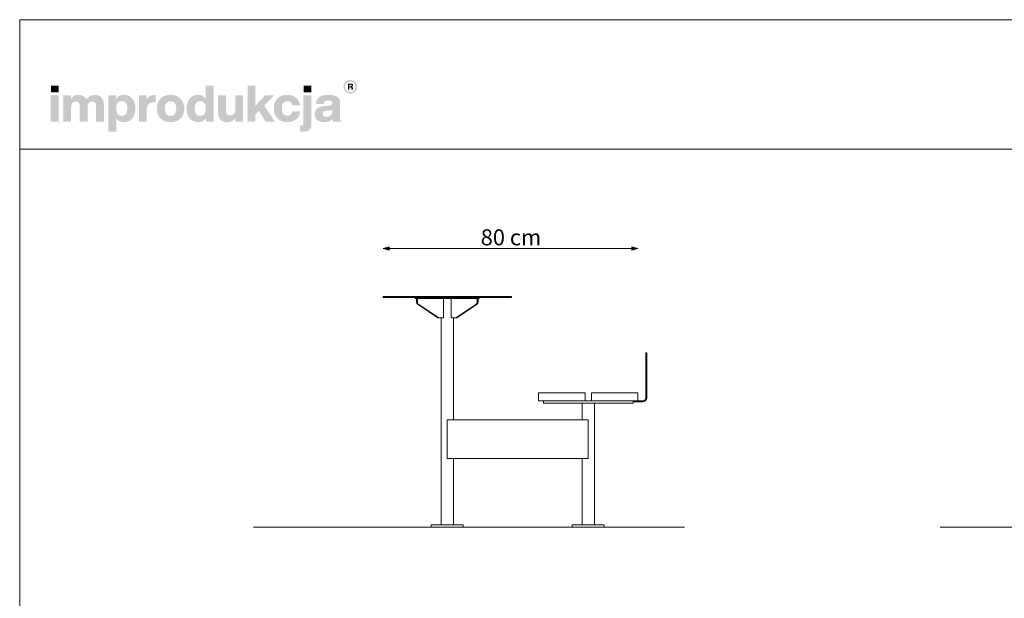
# Model space of a CAD drawing. Units: millimetres. Extents: x 52291 to 57831, y -35052 to -27317.
# Drawn here: x 52291 to 55364, y -33057 to -31252 of the extents above; entities that cross this region are included whole.
import ezdxf

# ---------------------------------------------------------------- set-up
doc = ezdxf.new("R2010")
doc.units = ezdxf.units.MM
doc.header["$MEASUREMENT"] = 0
doc.layers.add('299-Wymiary Opisy', color=7, linetype='Continuous')
doc.layers.add('820-Rysunki Obrazki', color=7, linetype='Continuous')
doc.styles.add('GENERATED_STYLE_4', font='txt')
doc.dimstyles.new('GENERATED_STYLE__2', dxfattribs={"dimtxt": 50, "dimasz": 18.357488, "dimexe": 0.18, "dimexo": 0, "dimgap": 0.09, "dimtad": 1, "dimtih": 1, "dimtoh": 1, "dimdec": 0, "dimlfac": 0.1, "dimzin": 0, "dimdsep": 46, "dimtxsty": 'GENERATED_STYLE_4', "dimblk": 'ARROWHEAD_5', "dimblk1": 'ARROWHEAD_5', "dimblk2": 'ARROWHEAD_5', "dimcen": 0.09, "dimse1": 1, "dimse2": 1, "dimclrd": 7, "dimclre": 7, "dimclrt": 7, "dimadec": 1, "dimazin": 0, "dimtfac": 1, "dimtdec": 4, "dimtmove": 0, "dimatfit": 3, "dimfxl": 0, "dimtolj": 1, "dimtzin": 0, "dimarcsym": 0})

# ---------------------------------------------------------------- blocks, each defined once
blk = doc.blocks.new('*D11')
at = {"layer": '299-Wymiary Opisy', "linetype": 'Continuous', "lineweight": 5}
for points in [[(53425.8, -31965.8), (53444.5, -31970.8), (53444.5, -31960.8)], [(54220.8, -31965.8), (54202.2, -31960.8), (54202.2, -31970.8)]]:
    blk.add_hatch(color=7, dxfattribs=at).paths.add_polyline_path(points)
at = {"layer": '299-Wymiary Opisy', "color": 7, "linetype": 'Continuous', "lineweight": 5}
for p, q in [((53425.8, -31965.8), (53444.5, -31960.8)), ((53425.8, -31965.8), (53444.5, -31970.8)), ((53444.5, -31960.8), (53444.5, -31970.8)), ((53444.5, -31965.8), (54202.2, -31965.8)), ((54220.8, -31965.8), (54202.2, -31960.8)), ((54202.2, -31970.8), (54202.2, -31960.8)), ((54220.8, -31965.8), (54202.2, -31970.8))]:
    blk.add_line(p, q, dxfattribs=at)
at = {"layer": '299-Wymiary Opisy', "color": 7, "lineweight": 5, "insert": (53730.1, -31955.8), "char_height": 50, "attachment_point": 7, "style": 'GENERATED_STYLE_4'}
blk.add_mtext('\\fArial|b0|i0|c0|p38;80 cm}', dxfattribs=at)
blk = doc.blocks.new('ARROWHEAD_5')
at = {"linetype": 'Continuous', "lineweight": 0}
blk.add_hatch(color=0, dxfattribs=at).paths.add_polyline_path([(-1, 0.2679), (0, 0), (-1, -0.2679)])
at = {"color": 0, "linetype": 'Continuous', "lineweight": 0}
blk.add_line((0, 0), (-1, 0), dxfattribs=at)

msp = doc.modelspace()

# ---------------------------------------------------------------- hatches: boundary and pattern name
at = {"layer": '820-Rysunki Obrazki', "linetype": 'Continuous', "lineweight": 13}
for points in [[(52388.9, -31478.7), (52412.5, -31478.7), (52412.5, -31457.8), (52388.9, -31457.8)], [(53059, -31569.5), (53087.2, -31569.5), (53054.8, -31519.6), (53085.4, -31488), (53057.1, -31488), (53027, -31520.2), (53027, -31457), (53002.8, -31457), (53002.8, -31569.5), (53027, -31569.5), (53027, -31547.2), (53038, -31535.9)], [(53177.7, -31478.7), (53201.2, -31478.7), (53201.2, -31457.8), (53177.7, -31457.8)], [(52388.3, -31569.5), (52412.9, -31569.5), (52412.9, -31488), (52388.3, -31488)], [(52525.4, -31486.1, 0.138946), (52510.5, -31490.4, 0.10652), (52499.8, -31500.8, 0.153413), (52490, -31489.9, 0.132233), (52474.6, -31486.1, 0.140753), (52460.9, -31489.9, 0.104776), (52451.3, -31499.5), (52451.3, -31488), (52427.3, -31488), (52427.3, -31569.5), (52451.9, -31569.5), (52451.9, -31524.5, -0.08215), (52453.1, -31516.5, -0.107562), (52456.3, -31511.1, -0.206443), (52466.2, -31507.1, -0.092346), (52471.7, -31508, -0.126768), (52475.5, -31510.7, -0.108779), (52477.7, -31515, -0.066263), (52478.3, -31520.9), (52478.3, -31569.5), (52503, -31569.5), (52503, -31524.5, -0.081109), (52504.1, -31516.5, -0.107458), (52507.2, -31511.1, -0.207628), (52517.1, -31507.1, -0.091746), (52522.7, -31508, -0.126464), (52526.5, -31510.7, -0.109208), (52528.7, -31515, -0.066736), (52529.4, -31520.9), (52529.4, -31569.5), (52554, -31569.5), (52554, -31516.6, 0.083709), (52552, -31503.6, 0.107965), (52546.3, -31494, 0.111596), (52537.3, -31488.1, 0.090749)], [(52710.4, -31486.7, 0.07368), (52702.1, -31487.9, 0.085641), (52695.5, -31491.2, 0.15199), (52687.2, -31503.2), (52687.2, -31488), (52663.2, -31488), (52663.2, -31569.5), (52687.8, -31569.5), (52687.8, -31531.6, -0.082609), (52689.2, -31521.7, -0.117156), (52693.5, -31514.8, -0.114959), (52700.3, -31510.8, -0.079362), (52709.4, -31509.5), (52715.8, -31509.5), (52715.8, -31487.1, 0.023458)], [(52964, -31488), (52964, -31533.5, -0.095518), (52962.6, -31541.2, -0.110476), (52959.1, -31546.5, -0.189666), (52948.5, -31550.4, -0.086763), (52942.5, -31549.5, -0.122319), (52938.5, -31546.8, -0.112565), (52936.1, -31542.5, -0.072472), (52935.3, -31536.5), (52935.3, -31488), (52910.7, -31488), (52910.7, -31541.4, 0.088825), (52912.9, -31554.6, 0.110178), (52918.8, -31564, 0.107921), (52927.8, -31569.6, 0.087085), (52939, -31571.4, 0.242994), (52964.6, -31558), (52964.6, -31569.5), (52988.6, -31569.5), (52988.6, -31488)], [(53126.3, -31571.4, 0.079434), (53141.9, -31569, 0.094782), (53154.3, -31562.3, 0.102892), (53162.8, -31551.6, 0.095986), (53166.6, -31537.4), (53142.1, -31537.4, -0.089927), (53140.3, -31543.7, -0.105828), (53136.9, -31547.9, -0.170667), (53126.3, -31551.2, -0.101199), (53119.3, -31549.9, -0.123046), (53114, -31545.8, -0.102522), (53110.6, -31538.9, -0.067349), (53109.4, -31528.8, -0.066066), (53110.6, -31518.6, -0.101758), (53114, -31511.6, -0.123959), (53119.3, -31507.5, -0.102346), (53126.3, -31506.2, -0.164466), (53136.4, -31509.1, -0.191273), (53141.6, -31518.6), (53166.1, -31518.6, 0.09314), (53162.1, -31505.1, 0.101259), (53153.8, -31494.9, 0.093978), (53141.7, -31488.4, 0.07792), (53126.3, -31486.1, 0.092189), (53109, -31489.1, 0.107508), (53095.8, -31497.7, 0.10563), (53087.4, -31511.2, 0.088666), (53084.5, -31528.8, 0.08916), (53087.4, -31546.4, 0.105471), (53095.9, -31559.8, 0.107069), (53109.1, -31568.4, 0.092289)], [(53169.3, -31581.9), (53166.3, -31581.9), (53166.3, -31600.6, 0.013958), (53172.7, -31600.8), (53174.4, -31600.8, 0.062896), (53186.6, -31599.5, 0.11185), (53195.1, -31595.4, 0.131192), (53200, -31588.1, 0.088281), (53201.7, -31577.4), (53201.7, -31488), (53177, -31488), (53177, -31574.6, -0.087726), (53176.5, -31578.3, -0.140265), (53175, -31580.5, -0.114297), (53172.5, -31581.6, -0.052086)]]:
    msp.add_hatch(color=7, dxfattribs=at).paths.add_polyline_path(points)
h = msp.add_hatch(color=7, dxfattribs=at)
h.paths.add_polyline_path([(52812.5, -31528.8, 0.074731), (52814.9, -31546.4, 0.09808), (52821.9, -31559.8, 0.11476), (52833.1, -31568.4, 0.106478), (52848, -31571.4, 0.122611), (52862.5, -31568.1, 0.122984), (52872.5, -31558.9), (52872.5, -31569.5), (52896.5, -31569.5), (52896.5, -31457), (52871.9, -31457), (52871.9, -31497.8, 0.119594), (52862.1, -31489.2, 0.118315), (52848, -31486.1, 0.106507), (52833.1, -31489.1, 0.114748), (52821.9, -31497.7, 0.09806), (52814.9, -31511.2, 0.074736)])
h.paths.add_polyline_path([(52838.6, -31539.4, -0.067473), (52837.4, -31529.4, -0.064879), (52838.6, -31519.2, -0.097177), (52842, -31511.8, -0.235238), (52854.8, -31505.8, -0.102669), (52862.2, -31507.2, -0.1236), (52867.7, -31511.5, -0.101492), (52871.1, -31518.6, -0.066365), (52872.3, -31528.8, -0.066349), (52871.1, -31538.9, -0.101508), (52867.7, -31546, -0.123623), (52862.2, -31550.3, -0.102645), (52854.8, -31551.7, -0.097754), (52847.5, -31550.4, -0.124138), (52842, -31546.3, -0.104759)], flags=0)
h = msp.add_hatch(color=7, dxfattribs=at)
h.paths.add_polyline_path([(53301.7, -31460.8, 0.414214), (53323.2, -31482.3, 0.414214), (53344.8, -31460.8, 0.414214), (53323.2, -31439.2, 0.414214)])
h.paths.add_polyline_path([(53306.9, -31460.8, -0.414214), (53323.2, -31444.5, -0.414214), (53339.5, -31460.8, -0.414214), (53323.2, -31477.1, -0.414214)], flags=0)
h = msp.add_hatch(color=7, dxfattribs=at)
h.paths.add_polyline_path([(53315.5, -31470.1), (53320.1, -31470.1), (53320.1, -31462.9), (53323.8, -31462.9, -0.404544), (53326.7, -31465.8), (53326.8, -31468, 0.045862), (53326.9, -31469.2, 0.073607), (53327.2, -31470.1), (53332, -31470.1, -0.132966), (53331.4, -31468), (53331.3, -31465.3, 0.038412), (53331.1, -31463.8, 0.075162), (53330.7, -31462.6, 0.192365), (53328.5, -31460.9, 0.307155), (53331.7, -31456.3, 0.214647), (53330, -31452.3, 0.104228), (53327.8, -31451.1, 0.076931), (53324.6, -31450.7), (53315.5, -31450.7)])
h.paths.add_polyline_path([(53324.1, -31459.5), (53320.1, -31459.5), (53320.1, -31454.4), (53324, -31454.4, -0.073074), (53325.3, -31454.5, -0.105392), (53326.2, -31455, -0.216956), (53326.9, -31456.9, -0.413884)], flags=0)
h = msp.add_hatch(color=7, dxfattribs=at)
h.paths.add_polyline_path([(52568.1, -31488), (52568.1, -31600.5), (52592.7, -31600.5), (52592.7, -31559.6, 0.121754), (52602.5, -31568.3, 0.118822), (52616.7, -31571.4, 0.106454), (52631.6, -31568.4, 0.114722), (52642.8, -31559.8, 0.098089), (52649.8, -31546.4, 0.074784), (52652.3, -31528.8, 0.074745), (52649.8, -31511.2, 0.098065), (52642.8, -31497.7, 0.11474), (52631.6, -31489.1, 0.1065), (52616.7, -31486.1, 0.124997), (52602, -31489.5, 0.122935), (52592.1, -31498.9), (52592.1, -31488)])
h.paths.add_polyline_path([(52593.6, -31538.9, -0.066392), (52592.4, -31528.8, -0.066408), (52593.6, -31518.6, -0.101467), (52597, -31511.5, -0.123542), (52602.5, -31507.2, -0.102707), (52609.9, -31505.8, -0.097681), (52617.2, -31507.1, -0.124103), (52622.7, -31511.2, -0.104808), (52626.1, -31518.1, -0.067531), (52627.3, -31528.1, -0.064924), (52626.1, -31538.3, -0.097161), (52622.7, -31545.7, -0.235208), (52609.9, -31551.7, -0.102683), (52602.5, -31550.3, -0.123566), (52597, -31546, -0.101483)], flags=0)
h = msp.add_hatch(color=7, dxfattribs=at)
h.paths.add_polyline_path([(52719.4, -31528.8, 0.090823), (52722.4, -31546.4, 0.106518), (52731, -31559.8, 0.106297), (52744.5, -31568.4, 0.090352), (52762.2, -31571.4, 0.090709), (52779.8, -31568.4, 0.106277), (52793.3, -31559.8, 0.106285), (52801.8, -31546.4, 0.090718), (52804.9, -31528.8, 0.090741), (52801.8, -31511.2, 0.106262), (52793.3, -31497.7, 0.106257), (52779.8, -31489.1, 0.09073), (52762.2, -31486.1, 0.090372), (52744.5, -31489.1, 0.106277), (52731, -31497.7, 0.106496), (52722.4, -31511.2, 0.090846)])
h.paths.add_polyline_path([(52745.6, -31538.9, -0.068784), (52744.3, -31528.8, -0.068824), (52745.6, -31518.6, -0.102266), (52749.1, -31511.5, -0.121579), (52754.8, -31507.2, -0.101432), (52762.2, -31505.8, -0.102383), (52769.6, -31507.2, -0.121487), (52775.2, -31511.5, -0.101663), (52778.7, -31518.6, -0.06857), (52779.9, -31528.8, -0.068529), (52778.7, -31538.9, -0.101672), (52775.2, -31546, -0.12153), (52769.6, -31550.3, -0.102371), (52762.2, -31551.7, -0.101421), (52754.8, -31550.3, -0.121622), (52749.1, -31546, -0.102276)], flags=0)
h = msp.add_hatch(color=7, dxfattribs=at)
h.paths.add_polyline_path([(53213.6, -31536.8, 0.095253), (53212, -31546.4, 0.109718), (53214.2, -31557.2, 0.116001), (53220.4, -31565, 0.095796), (53229.8, -31569.8, 0.072556), (53241.7, -31571.4, 0.102683), (53257.2, -31568.5, 0.129984), (53267.7, -31560.4, 0.044848), (53268.4, -31565.5, 0.067889), (53269.8, -31569.5), (53294.6, -31569.5, -0.100726), (53292.1, -31563.1, -0.052261), (53291.2, -31554.5), (53291.2, -31511.2, 0.107527), (53289.2, -31500.8, 0.127313), (53282.7, -31492.9, 0.098366), (53271.4, -31487.9, 0.060977), (53254.9, -31486.1, 0.063564), (53237.9, -31488, 0.099653), (53226.1, -31493.5, 0.119137), (53218.9, -31502.4, 0.094153), (53215.9, -31514.4), (53240.4, -31514.4, -0.08266), (53241.6, -31509.2, -0.132121), (53244.3, -31505.9, -0.105521), (53248.6, -31504.1, -0.050129), (53254.8, -31503.6, -0.058421), (53260.8, -31504.2, -0.104504), (53264.7, -31505.9, -0.134809), (53266.7, -31508.5, -0.096516), (53267.2, -31511.8, -0.242817), (53264.6, -31517.5, -0.083627), (53261.2, -31519, -0.042762), (53256.7, -31519.9), (53243.9, -31521, 0.059736), (53228.9, -31523.9, 0.096949), (53219.1, -31529.2, 0.120222)])
h.paths.add_polyline_path([(53237.1, -31545.5, -0.220767), (53239.8, -31538.8, -0.092595), (53243.5, -31536.8, -0.054878), (53248.9, -31535.7), (53259, -31534.6, 0.055851), (53263.9, -31533.6, 0.120998), (53267.2, -31531.4), (53267.2, -31537.5, -0.10231), (53265.7, -31545.6, -0.120074), (53261.7, -31550.9, -0.100403), (53255.9, -31553.9, -0.071294), (53249.1, -31554.8, -0.070242), (53243.9, -31554.2, -0.09818), (53240.2, -31552.3, -0.228566)], flags=0)

# ---------------------------------------------------------------- linework, layer by layer
at = {"color": 7, "linetype": 'Continuous', "lineweight": 15}
for p, q in [((53530, -32121.8), (53530, -32132.4)), ((53532.8, -32121.8), (53532.8, -32132.4)), ((53596.3, -32181.8), (53534.5, -32140.7)), ((53599.2, -32181.8), (53537.3, -32140.7)), ((53614, -32121.8), (53614, -32181.8)), ((53637.9, -32121.8), (53637.9, -32181.8)), ((53652.7, -32181.8), (53714.6, -32140.7)), ((53655.6, -32181.8), (53717.4, -32140.7)), ((53719, -32121.8), (53719, -32132.4)), ((53721.9, -32121.8), (53721.9, -32132.4)), ((53596.3, -32181.8), (53614, -32181.8)), ((53655.6, -32181.8), (53637.9, -32181.8))]:
    msp.add_line(p, q, dxfattribs=at)
at = {"color": 7, "linetype": 'Continuous', "lineweight": 15, "flags": 128}
msp.add_lwpolyline([(54205.8, -32440.8), (54235.8, -32440.8, 0.414214), (54245.8, -32430.8), (54245.8, -32290.8), (54248.8, -32290.8), (54248.8, -32430.8, -0.414214), (54235.8, -32443.8), (54205.8, -32443.8)], format="xyb", close=True, dxfattribs=at)
at = {"color": 7, "linetype": 'Continuous', "lineweight": 15}
for centre, start, end in [((53540, -32132.4), 180, 236.4333), ((53542.8, -32132.4), 180, 236.4333), ((53709, -32132.4), 303.5667, 0), ((53711.9, -32132.4), 303.5667, 0)]:
    msp.add_arc(centre, 10, start, end, dxfattribs=at)
at = {"layer": '820-Rysunki Obrazki', "color": 7, "linetype": 'Continuous', "lineweight": 15}
for p, q in [((53425.8, -32115.8), (53425.9, -32115.8)), ((54220.8, -32415.8), (54220.9, -32415.8)), ((53625.8, -32827.8), (53625.9, -32827.8)), ((54065.8, -32827.8), (54065.9, -32827.8))]:
    msp.add_line(p, q, dxfattribs=at)
at = {"layer": '820-Rysunki Obrazki', "color": 7, "linetype": 'Continuous', "lineweight": 13, "flags": 128}
for points in [[(52291.3, -35051.5), (57831.3, -35051.5), (57831.3, -31251.5), (52291.3, -31251.5)], [(52291.3, -31655.8), (57831.3, -31655.8), (57831.3, -31251.5), (52291.3, -31251.5)]]:
    msp.add_lwpolyline(points, close=True, dxfattribs=at)
at = {"layer": '820-Rysunki Obrazki', "color": 7, "linetype": 'Continuous', "lineweight": 15, "flags": 128}
for points in [[(53425.8, -32115.8), (53825.8, -32115.8), (53825.8, -32118.8), (53425.8, -32118.8)], [(53525.8, -32118.8), (53725.8, -32118.8), (53725.8, -32121.8), (53525.8, -32121.8)], [(54055.8, -32415.8), (53910.8, -32415.8), (53910.8, -32440.8), (54055.8, -32440.8)], [(54220.8, -32415.8), (54075.8, -32415.8), (54075.8, -32440.8), (54220.8, -32440.8)], [(54205.8, -32440.8), (54205.8, -32448.8), (53925.8, -32448.8), (53925.8, -32440.8)], [(53575.8, -32835.8), (53575.8, -32827.8), (53675.8, -32827.8), (53675.8, -32835.8)], [(54015.8, -32835.8), (54015.8, -32827.8), (54115.8, -32827.8), (54115.8, -32835.8)]]:
    msp.add_lwpolyline(points, close=True, dxfattribs=at)
for points in [[(53545.8, -32121.8), (53705.8, -32121.8)], [(53606.6, -32827.8), (53606.6, -32181.8)], [(53645, -32500.8), (53645, -32181.8)], [(53910.8, -32415.8), (53910.8, -32440.8)], [(54220.8, -32415.8), (54220.8, -32440.8)], [(54046.6, -32500.8), (54046.6, -32448.8)], [(54085, -32827.8), (54085, -32448.8)], [(53625.8, -32500.8), (53645, -32500.8)], [(53625.9, -32500.8), (54065.8, -32500.8)], [(53625.9, -32500.8), (53625.9, -32620.8)], [(54065.8, -32500.8), (54065.8, -32620.8)], [(53625.9, -32620.8), (54065.8, -32620.8)], [(53645, -32827.8), (53645, -32620.8)], [(54046.6, -32827.8), (54046.6, -32620.8)], [(54366.1, -32835.8), (53021.1, -32835.8)], [(53606.6, -32835.8), (53645, -32835.8)], [(53606.6, -32835.8), (53645, -32835.8)], [(54046.6, -32835.8), (54085, -32835.8)], [(54046.6, -32835.8), (54085, -32835.8)], [(55164.2, -32835.8), (57480, -32835.8)]]:
    msp.add_lwpolyline(points, dxfattribs=at)

# ---------------------------------------------------------------- dimensions: what is measured, and where the dimension line sits
at = {"layer": '299-Wymiary Opisy', "color": 7, "linetype": 'Continuous', "lineweight": 5}
dim = msp.add_linear_dim(base=(54220.8, -31965.8), p1=(53425.8, -32115.8), p2=(54220.8, -32415.8), text='<MeasuredValue> cm', dimstyle='GENERATED_STYLE__2', dxfattribs=at)
dim.commit()
dim.dimension.update_dxf_attribs({"geometry": '*D11', "text_midpoint": (54073.2, -31930.8), "dimtype": 160})

doc.saveas('drawing.dxf')
